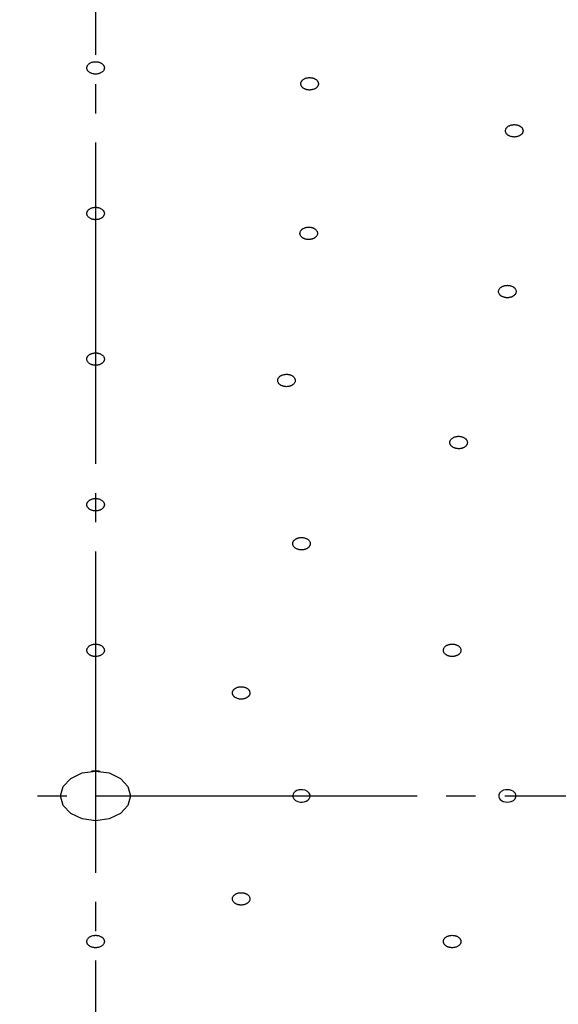
# Model space of a CAD drawing. Units: millimetres. Extents: x 0 to 1050, y 0 to 1485.
# Drawn here: x 302 to 321, y 896 to 930 of the extents above; entities that cross this region are included whole.
import ezdxf

# ---------------------------------------------------------------- set-up
doc = ezdxf.new("R2010")
doc.units = ezdxf.units.MM
doc.linetypes.add('DASH_CENTER', pattern=[14, 11, -1, 1, -1])
doc.layers.add('1', color=7, linetype='Continuous')

# ---------------------------------------------------------------- blocks, each defined once
blk = doc.blocks.new('S350-80-D', base_point=(2365, 768.691))
at = {"color": 7, "linetype": 'Continuous'}
for points in [[(303.891, 903.96), (304.151, 904.235), (304.541, 904.419), (305, 904.483), (305.459, 904.419), (305.849, 904.235), (306.109, 903.96), (306.2, 903.635), (306.109, 903.31), (305.849, 903.035), (305.459, 902.851), (305, 902.786), (304.541, 902.851), (304.151, 903.035), (303.891, 903.31), (303.8, 903.635), (303.891, 903.96)], [(311.92, 903.443), (312.013, 903.424), (312.078, 903.424), (312.142, 903.433), (312.209, 903.455), (312.266, 903.487), (312.31, 903.529), (312.338, 903.577), (312.35, 903.622), (312.346, 903.668), (312.317, 903.733), (312.259, 903.787), (312.18, 903.826), (312.087, 903.845), (312.022, 903.846), (311.958, 903.837), (311.891, 903.815), (311.834, 903.782), (311.79, 903.741), (311.762, 903.693), (311.75, 903.648), (311.754, 903.601), (311.789, 903.53), (311.841, 903.482), (311.92, 903.443)], [(318.804, 903.669), (318.804, 903.601), (318.821, 903.557), (318.852, 903.516), (318.9, 903.477), (318.96, 903.447), (319.029, 903.429), (319.102, 903.423), (319.166, 903.428), (319.229, 903.443), (319.308, 903.481), (319.365, 903.536), (319.396, 903.6), (319.396, 903.668), (319.379, 903.713), (319.348, 903.754), (319.3, 903.793), (319.24, 903.823), (319.171, 903.841), (319.098, 903.847), (319.034, 903.842), (318.971, 903.826), (318.885, 903.783), (318.835, 903.734), (318.804, 903.669)]]:
    blk.add_lwpolyline(points, close=True, dxfattribs=at)
for start, end in [(90, 95.2486), (84.7514, 90)]:
    blk.add_arc((305, 902.793), 1.69, start, end, dxfattribs=at)
for points, knots in [([(305, 953.004), (304.235, 952.991), (302.707, 952.965), (300.462, 952.883), (298.268, 952.722), (296.174, 952.503), (294.136, 952.236), (292.2, 951.932), (290.323, 951.585), (288.551, 951.21), (286.839, 950.804), (285.23, 950.381), (283.682, 949.935), (282.025, 949.416), (280.226, 948.799), (278.384, 948.101), (276.668, 947.392), (275.157, 946.717), (273.762, 946.049), (272.558, 945.436), (271.458, 944.845), (270.559, 944.337), (269.775, 943.877), (269.163, 943.505), (268.619, 943.165), (268.196, 942.895), (267.833, 942.658), (267.498, 942.437), (267.135, 942.193), (266.688, 941.886), (266.187, 941.533), (265.583, 941.096), (264.936, 940.612), (264.196, 940.037), (263.42, 939.409), (262.599, 938.714), (261.789, 937.993), (261.014, 937.27), (260.286, 936.557), (259.531, 935.784), (258.732, 934.921), (257.949, 934.019), (257.246, 933.159), (256.658, 932.401), (256.133, 931.687), (255.678, 931.039), (255.251, 930.403), (254.856, 929.787), (254.482, 929.176), (254.129, 928.573), (253.793, 927.971), (253.443, 927.314), (253.084, 926.599), (252.685, 925.752), (252.283, 924.827), (251.858, 923.749), (251.452, 922.59), (251.069, 921.324), (250.739, 920.023), (250.466, 918.704), (250.251, 917.388), (250.105, 916.094), (250.034, 914.805), (250.011, 913.955), (250, 913.529)], [0, 0, 0, 0, 2.293874, 4.585228, 6.740143, 8.890742, 10.90198, 12.905901, 14.769768, 16.625341, 18.340954, 20.04763, 21.615395, 23.174417, 25.255988, 27.319447, 29.08127, 30.827953, 32.281077, 33.722826, 34.878921, 36.027352, 36.819492, 37.607916, 38.176584, 38.743568, 39.11104, 39.477995, 39.949875, 40.420697, 41.105189, 41.786705, 42.660499, 43.529231, 44.595824, 45.65455, 46.756422, 47.849794, 48.834354, 49.812177, 51.092343, 52.361267, 53.395168, 54.422587, 55.239608, 56.052134, 56.79823, 57.539685, 58.246283, 58.948632, 59.634376, 60.316255, 61.178486, 62.035465, 63.123917, 64.204682, 65.510032, 66.808737, 68.170652, 69.535148, 70.84857, 72.169222, 73.441299, 74.719312, 74.719312, 74.719312, 74.719312]), ([(360, 913.525), (359.988, 913.951), (359.965, 914.802), (359.895, 916.092), (359.749, 917.387), (359.533, 918.703), (359.261, 920.023), (358.931, 921.324), (358.548, 922.59), (358.142, 923.75), (357.717, 924.828), (357.315, 925.753), (356.917, 926.6), (356.557, 927.315), (356.207, 927.971), (355.871, 928.573), (355.518, 929.176), (355.143, 929.787), (354.748, 930.403), (354.321, 931.04), (353.865, 931.688), (353.34, 932.401), (352.753, 933.16), (352.05, 934.019), (351.267, 934.921), (350.404, 935.854), (349.512, 936.762), (348.564, 937.672), (347.549, 938.589), (346.531, 939.453), (345.544, 940.244), (344.685, 940.899), (343.897, 941.474), (343.302, 941.893), (342.815, 942.227), (342.465, 942.461), (342.137, 942.678), (341.776, 942.913), (341.357, 943.18), (340.819, 943.516), (340.214, 943.883), (339.437, 944.339), (338.541, 944.844), (337.441, 945.436), (336.238, 946.049), (334.842, 946.717), (333.332, 947.392), (331.615, 948.101), (329.774, 948.799), (327.975, 949.416), (326.318, 949.935), (324.77, 950.381), (323.161, 950.804), (321.449, 951.211), (319.677, 951.585), (317.8, 951.932), (315.864, 952.236), (313.826, 952.503), (311.732, 952.722), (309.538, 952.883), (307.293, 952.964), (305.765, 952.991), (305, 953.004)], [0, 0, 0, 0, 1.279266, 2.552607, 3.874049, 5.188275, 6.553076, 7.915294, 9.213975, 10.519298, 11.600033, 12.688487, 13.54549, 14.407756, 15.089686, 15.775481, 16.477934, 17.184629, 17.92623, 18.672463, 19.485153, 20.30232, 21.329741, 22.363626, 23.632409, 24.912484, 26.175507, 27.449853, 28.855596, 30.275381, 31.457711, 32.649574, 33.514647, 34.384525, 34.833832, 35.284075, 35.648344, 36.01312, 36.575762, 37.140083, 37.916448, 38.696404, 39.844881, 41.001015, 42.442785, 43.895924, 45.642549, 47.404333, 49.467752, 51.549284, 53.108286, 54.676017, 56.382684, 58.098291, 59.953861, 61.817733, 63.821613, 65.83281, 67.983382, 70.138265, 72.429658, 74.72356, 74.72356, 74.72356, 74.72356]), ([(305.153, 928.378), (305.166, 928.384), (305.191, 928.397), (305.227, 928.419), (305.256, 928.447), (305.276, 928.475), (305.288, 928.5), (305.296, 928.523), (305.3, 928.546), (305.3, 928.571), (305.297, 928.596), (305.288, 928.621), (305.276, 928.646), (305.259, 928.669), (305.238, 928.69), (305.214, 928.71), (305.186, 928.727), (305.157, 928.742), (305.127, 928.753), (305.097, 928.762), (305.065, 928.768), (305.028, 928.772), (304.985, 928.773), (304.937, 928.769), (304.891, 928.759), (304.848, 928.744), (304.808, 928.725), (304.773, 928.701), (304.744, 928.674), (304.724, 928.646), (304.712, 928.62), (304.704, 928.598), (304.7, 928.574), (304.7, 928.55), (304.703, 928.525), (304.712, 928.499), (304.724, 928.475), (304.741, 928.452), (304.762, 928.43), (304.786, 928.411), (304.814, 928.393), (304.843, 928.379), (304.873, 928.368), (304.903, 928.359), (304.935, 928.353), (304.974, 928.348), (305.021, 928.347), (305.07, 928.353), (305.114, 928.364), (305.14, 928.373), (305.153, 928.378)], [0, 0, 0, 0, 0.043935, 0.086032, 0.12555, 0.163031, 0.187418, 0.211078, 0.234494, 0.257785, 0.283806, 0.310307, 0.337868, 0.366539, 0.396187, 0.427108, 0.459618, 0.493375, 0.524155, 0.555617, 0.587911, 0.620643, 0.668766, 0.71666, 0.763948, 0.809957, 0.853997, 0.89584, 0.935535, 0.973101, 0.997471, 1.021151, 1.044574, 1.067857, 1.093877, 1.120379, 1.14794, 1.176612, 1.206266, 1.237191, 1.269695, 1.303451, 1.33424, 1.365693, 1.397954, 1.430718, 1.484464, 1.537503, 1.578932, 1.619953, 1.619953, 1.619953, 1.619953]), ([(312.424, 927.815), (312.439, 927.819), (312.468, 927.828), (312.51, 927.845), (312.546, 927.867), (312.573, 927.891), (312.593, 927.914), (312.607, 927.935), (312.618, 927.958), (312.626, 927.981), (312.629, 928.006), (312.629, 928.032), (312.624, 928.058), (312.614, 928.084), (312.6, 928.108), (312.582, 928.131), (312.56, 928.152), (312.536, 928.17), (312.51, 928.185), (312.483, 928.198), (312.454, 928.209), (312.418, 928.219), (312.376, 928.226), (312.328, 928.229), (312.28, 928.226), (312.234, 928.218), (312.189, 928.205), (312.148, 928.187), (312.112, 928.164), (312.085, 928.14), (312.065, 928.117), (312.05, 928.096), (312.04, 928.074), (312.032, 928.05), (312.028, 928.025), (312.029, 927.999), (312.034, 927.973), (312.044, 927.948), (312.058, 927.923), (312.076, 927.901), (312.098, 927.88), (312.122, 927.861), (312.148, 927.846), (312.175, 927.833), (312.204, 927.822), (312.241, 927.812), (312.287, 927.804), (312.337, 927.802), (312.383, 927.807), (312.411, 927.812), (312.424, 927.815)], [0, 0, 0, 0, 0.046308, 0.091044, 0.133477, 0.173798, 0.19989, 0.224964, 0.249406, 0.273249, 0.299284, 0.32515, 0.351462, 0.378415, 0.406053, 0.434789, 0.465057, 0.496672, 0.525728, 0.555694, 0.58677, 0.618606, 0.666039, 0.714042, 0.762278, 0.809973, 0.856275, 0.900819, 0.943452, 0.983867, 1.009944, 1.035036, 1.059485, 1.08332, 1.109351, 1.135222, 1.161542, 1.188501, 1.216134, 1.244863, 1.275127, 1.306745, 1.335809, 1.365768, 1.396814, 1.428679, 1.481688, 1.535046, 1.577526, 1.619971, 1.619971, 1.619971, 1.619971]), ([(319.372, 926.195), (319.388, 926.197), (319.419, 926.202), (319.464, 926.212), (319.506, 926.228), (319.54, 926.248), (319.566, 926.268), (319.586, 926.286), (319.603, 926.306), (319.617, 926.328), (319.629, 926.352), (319.636, 926.377), (319.638, 926.404), (319.636, 926.43), (319.63, 926.456), (319.619, 926.481), (319.604, 926.504), (319.585, 926.526), (319.564, 926.545), (319.542, 926.562), (319.516, 926.576), (319.484, 926.591), (319.445, 926.604), (319.399, 926.614), (319.351, 926.618), (319.303, 926.617), (319.256, 926.611), (319.211, 926.599), (319.169, 926.582), (319.135, 926.563), (319.109, 926.543), (319.089, 926.525), (319.072, 926.505), (319.057, 926.483), (319.046, 926.459), (319.039, 926.433), (319.037, 926.407), (319.039, 926.381), (319.045, 926.355), (319.056, 926.33), (319.071, 926.306), (319.09, 926.285), (319.111, 926.266), (319.133, 926.249), (319.159, 926.235), (319.192, 926.219), (319.235, 926.205), (319.283, 926.195), (319.329, 926.194), (319.357, 926.194), (319.372, 926.195)], [0, 0, 0, 0, 0.047876, 0.094593, 0.139617, 0.18285, 0.210929, 0.23789, 0.264024, 0.289249, 0.316361, 0.342705, 0.368822, 0.394938, 0.421205, 0.448146, 0.476319, 0.505702, 0.532781, 0.560866, 0.590225, 0.620579, 0.666355, 0.713431, 0.761576, 0.809987, 0.857717, 0.904342, 0.949598, 0.992922, 1.020983, 1.047965, 1.074105, 1.099323, 1.126432, 1.152779, 1.178896, 1.205013, 1.23128, 1.258221, 1.28639, 1.315776, 1.342863, 1.370941, 1.400272, 1.430652, 1.481839, 1.53436, 1.576986, 1.619985, 1.619985, 1.619985, 1.619985]), ([(305.276, 923.658), (305.269, 923.668), (305.253, 923.689), (305.225, 923.717), (305.19, 923.741), (305.155, 923.757), (305.122, 923.77), (305.091, 923.778), (305.059, 923.784), (305.025, 923.787), (304.99, 923.788), (304.954, 923.785), (304.918, 923.78), (304.883, 923.771), (304.85, 923.76), (304.82, 923.746), (304.792, 923.729), (304.768, 923.71), (304.747, 923.691), (304.731, 923.67), (304.718, 923.649), (304.707, 923.623), (304.7, 923.593), (304.699, 923.558), (304.707, 923.524), (304.723, 923.491), (304.746, 923.461), (304.774, 923.433), (304.81, 923.41), (304.845, 923.393), (304.878, 923.381), (304.909, 923.373), (304.941, 923.367), (304.975, 923.363), (305.01, 923.363), (305.046, 923.365), (305.082, 923.371), (305.117, 923.379), (305.15, 923.391), (305.18, 923.405), (305.208, 923.422), (305.232, 923.44), (305.253, 923.46), (305.269, 923.48), (305.282, 923.502), (305.294, 923.528), (305.302, 923.561), (305.3, 923.598), (305.29, 923.63), (305.281, 923.648), (305.276, 923.658)], [0, 0, 0, 0, 0.038089, 0.077204, 0.118985, 0.163351, 0.194336, 0.225878, 0.258246, 0.291023, 0.327625, 0.364125, 0.400544, 0.436383, 0.471138, 0.504837, 0.537566, 0.569021, 0.595804, 0.621553, 0.646562, 0.670839, 0.705341, 0.73934, 0.773961, 0.809899, 0.847377, 0.886927, 0.929092, 0.973432, 1.004377, 1.035956, 1.068337, 1.101103, 1.137701, 1.174205, 1.210625, 1.246463, 1.281221, 1.314923, 1.347649, 1.379107, 1.405898, 1.431639, 1.45661, 1.480909, 1.519408, 1.557181, 1.588036, 1.619792, 1.619792, 1.619792, 1.619792]), ([(312.596, 922.925), (312.592, 922.936), (312.585, 922.959), (312.569, 922.992), (312.543, 923.021), (312.515, 923.044), (312.487, 923.061), (312.461, 923.075), (312.432, 923.086), (312.401, 923.096), (312.367, 923.103), (312.331, 923.107), (312.294, 923.108), (312.257, 923.106), (312.221, 923.101), (312.187, 923.093), (312.153, 923.082), (312.123, 923.068), (312.097, 923.053), (312.074, 923.037), (312.053, 923.019), (312.033, 922.996), (312.015, 922.968), (312.002, 922.935), (311.997, 922.901), (312, 922.866), (312.011, 922.832), (312.029, 922.8), (312.054, 922.771), (312.082, 922.748), (312.11, 922.73), (312.137, 922.717), (312.165, 922.705), (312.197, 922.696), (312.231, 922.689), (312.267, 922.684), (312.304, 922.683), (312.34, 922.685), (312.376, 922.69), (312.411, 922.698), (312.444, 922.71), (312.474, 922.723), (312.501, 922.738), (312.524, 922.755), (312.544, 922.773), (312.565, 922.797), (312.584, 922.826), (312.597, 922.862), (312.598, 922.895), (312.597, 922.915), (312.596, 922.925)], [0, 0, 0, 0, 0.035259, 0.071115, 0.109265, 0.150101, 0.178922, 0.208582, 0.239414, 0.271057, 0.306903, 0.343219, 0.380056, 0.416884, 0.453133, 0.488791, 0.523892, 0.557994, 0.58724, 0.61545, 0.642806, 0.669175, 0.706035, 0.741208, 0.775547, 0.809859, 0.844687, 0.880887, 0.919388, 0.960183, 0.988968, 1.018667, 1.049509, 1.081141, 1.116984, 1.153303, 1.190141, 1.226968, 1.263218, 1.298876, 1.333973, 1.368078, 1.397333, 1.425535, 1.452858, 1.479258, 1.520341, 1.559079, 1.589295, 1.619735, 1.619735, 1.619735, 1.619735]), ([(319.398, 920.878), (319.398, 920.889), (319.399, 920.912), (319.396, 920.947), (319.382, 920.98), (319.363, 921.007), (319.343, 921.029), (319.322, 921.047), (319.298, 921.063), (319.271, 921.078), (319.241, 921.091), (319.208, 921.102), (319.173, 921.11), (319.137, 921.115), (319.1, 921.116), (319.064, 921.115), (319.028, 921.11), (318.994, 921.103), (318.963, 921.093), (318.934, 921.081), (318.908, 921.067), (318.88, 921.049), (318.853, 921.026), (318.828, 920.996), (318.811, 920.964), (318.801, 920.93), (318.799, 920.896), (318.804, 920.861), (318.818, 920.828), (318.837, 920.801), (318.857, 920.778), (318.878, 920.76), (318.902, 920.744), (318.929, 920.729), (318.959, 920.716), (318.992, 920.705), (319.027, 920.697), (319.063, 920.693), (319.1, 920.691), (319.136, 920.692), (319.172, 920.697), (319.206, 920.705), (319.237, 920.715), (319.266, 920.726), (319.292, 920.74), (319.321, 920.759), (319.35, 920.784), (319.375, 920.816), (319.389, 920.848), (319.395, 920.868), (319.398, 920.878)], [0, 0, 0, 0, 0.034267, 0.068313, 0.10351, 0.140799, 0.167139, 0.194384, 0.22295, 0.25258, 0.286567, 0.321508, 0.357522, 0.394104, 0.430673, 0.467218, 0.503767, 0.539797, 0.571079, 0.601565, 0.631372, 0.66024, 0.700594, 0.738689, 0.774918, 0.809824, 0.843924, 0.878134, 0.913625, 0.950873, 0.977178, 1.004461, 1.033042, 1.062665, 1.096649, 1.131593, 1.167606, 1.204186, 1.240756, 1.277301, 1.313846, 1.34988, 1.381172, 1.411648, 1.441415, 1.470314, 1.515283, 1.557064, 1.588614, 1.619726, 1.619726, 1.619726, 1.619726]), ([(305.278, 918.669), (305.271, 918.68), (305.256, 918.7), (305.229, 918.729), (305.195, 918.753), (305.16, 918.77), (305.126, 918.783), (305.096, 918.792), (305.064, 918.798), (305.031, 918.802), (304.995, 918.803), (304.959, 918.801), (304.923, 918.796), (304.888, 918.787), (304.855, 918.776), (304.824, 918.763), (304.795, 918.746), (304.771, 918.728), (304.75, 918.709), (304.733, 918.689), (304.72, 918.667), (304.708, 918.642), (304.7, 918.612), (304.699, 918.577), (304.706, 918.543), (304.721, 918.51), (304.743, 918.479), (304.771, 918.451), (304.805, 918.427), (304.84, 918.41), (304.874, 918.397), (304.904, 918.389), (304.936, 918.382), (304.969, 918.379), (305.005, 918.377), (305.041, 918.379), (305.077, 918.385), (305.112, 918.393), (305.145, 918.404), (305.176, 918.418), (305.205, 918.434), (305.229, 918.452), (305.25, 918.472), (305.267, 918.492), (305.28, 918.513), (305.292, 918.54), (305.301, 918.572), (305.301, 918.609), (305.291, 918.641), (305.283, 918.66), (305.278, 918.669)], [0, 0, 0, 0, 0.03786, 0.076733, 0.118273, 0.162422, 0.19328, 0.22472, 0.257015, 0.289749, 0.326338, 0.362865, 0.399351, 0.435293, 0.470181, 0.504039, 0.536946, 0.568588, 0.595542, 0.621454, 0.646598, 0.670984, 0.705591, 0.739605, 0.77413, 0.809893, 0.847152, 0.886458, 0.928379, 0.972501, 1.003322, 1.034801, 1.067107, 1.099829, 1.136415, 1.172945, 1.209432, 1.245374, 1.280262, 1.31412, 1.347028, 1.378677, 1.405635, 1.431532, 1.456646, 1.48106, 1.519666, 1.557422, 1.588175, 1.619789, 1.619789, 1.619789, 1.619789]), ([(311.835, 917.873), (311.832, 917.884), (311.827, 917.907), (311.814, 917.941), (311.792, 917.971), (311.766, 917.995), (311.74, 918.014), (311.715, 918.029), (311.687, 918.042), (311.657, 918.053), (311.624, 918.062), (311.588, 918.068), (311.552, 918.071), (311.515, 918.07), (311.479, 918.067), (311.443, 918.061), (311.409, 918.051), (311.378, 918.039), (311.35, 918.025), (311.325, 918.01), (311.303, 917.993), (311.281, 917.971), (311.26, 917.945), (311.244, 917.912), (311.236, 917.878), (311.235, 917.843), (311.242, 917.809), (311.257, 917.776), (311.28, 917.746), (311.305, 917.721), (311.331, 917.702), (311.357, 917.687), (311.384, 917.675), (311.414, 917.664), (311.447, 917.655), (311.483, 917.649), (311.52, 917.646), (311.556, 917.646), (311.593, 917.649), (311.628, 917.656), (311.662, 917.665), (311.694, 917.677), (311.722, 917.691), (311.746, 917.706), (311.768, 917.723), (311.792, 917.746), (311.814, 917.775), (311.83, 917.809), (311.835, 917.842), (311.835, 917.863), (311.835, 917.873)], [0, 0, 0, 0, 0.034782, 0.069973, 0.107225, 0.147074, 0.175238, 0.204283, 0.234564, 0.265742, 0.301187, 0.337245, 0.373981, 0.410867, 0.447323, 0.483334, 0.518928, 0.553636, 0.583487, 0.612346, 0.640374, 0.6674, 0.705128, 0.74095, 0.775601, 0.809847, 0.844261, 0.879753, 0.917345, 0.957155, 0.985282, 1.014366, 1.044658, 1.075825, 1.111266, 1.147327, 1.184065, 1.220949, 1.257406, 1.293416, 1.329005, 1.363714, 1.393578, 1.422432, 1.450425, 1.477484, 1.519533, 1.558926, 1.589311, 1.619726, 1.619726, 1.619726, 1.619726]), ([(317.723, 915.682), (317.725, 915.694), (317.73, 915.716), (317.733, 915.751), (317.725, 915.785), (317.711, 915.814), (317.694, 915.838), (317.677, 915.857), (317.656, 915.875), (317.632, 915.892), (317.604, 915.908), (317.573, 915.922), (317.54, 915.932), (317.504, 915.94), (317.468, 915.945), (317.432, 915.947), (317.395, 915.945), (317.36, 915.94), (317.328, 915.933), (317.298, 915.924), (317.269, 915.913), (317.239, 915.897), (317.208, 915.876), (317.178, 915.849), (317.155, 915.819), (317.14, 915.786), (317.131, 915.752), (317.131, 915.717), (317.139, 915.683), (317.153, 915.654), (317.169, 915.63), (317.187, 915.611), (317.207, 915.592), (317.231, 915.575), (317.259, 915.56), (317.29, 915.546), (317.324, 915.535), (317.359, 915.528), (317.395, 915.523), (317.431, 915.521), (317.468, 915.523), (317.503, 915.527), (317.536, 915.534), (317.566, 915.544), (317.594, 915.555), (317.626, 915.571), (317.66, 915.594), (317.689, 915.623), (317.709, 915.653), (317.718, 915.673), (317.723, 915.682)], [0, 0, 0, 0, 0.034595, 0.06853, 0.10288, 0.138798, 0.164052, 0.190147, 0.217542, 0.246043, 0.278876, 0.312829, 0.348064, 0.384111, 0.420403, 0.456942, 0.493767, 0.53034, 0.562299, 0.593629, 0.624432, 0.654401, 0.696471, 0.736247, 0.773918, 0.809828, 0.844365, 0.878355, 0.912973, 0.948869, 0.974098, 1.000233, 1.027634, 1.05612, 1.088953, 1.122912, 1.158146, 1.19419, 1.230483, 1.267021, 1.303843, 1.340418, 1.372387, 1.403708, 1.434477, 1.464485, 1.511366, 1.55497, 1.587688, 1.619749, 1.619749, 1.619749, 1.619749]), ([(304.86, 913.417), (304.875, 913.413), (304.905, 913.404), (304.952, 913.394), (304.999, 913.392), (305.042, 913.394), (305.079, 913.4), (305.11, 913.407), (305.14, 913.417), (305.169, 913.429), (305.197, 913.445), (305.224, 913.463), (305.247, 913.483), (305.266, 913.505), (305.281, 913.529), (305.292, 913.554), (305.299, 913.58), (305.301, 913.605), (305.299, 913.629), (305.293, 913.652), (305.284, 913.675), (305.269, 913.7), (305.247, 913.727), (305.217, 913.753), (305.181, 913.776), (305.14, 913.794), (305.095, 913.807), (305.049, 913.816), (305.001, 913.818), (304.958, 913.816), (304.921, 913.81), (304.89, 913.803), (304.86, 913.793), (304.831, 913.781), (304.803, 913.765), (304.776, 913.747), (304.753, 913.727), (304.734, 913.705), (304.719, 913.681), (304.708, 913.656), (304.701, 913.63), (304.699, 913.605), (304.701, 913.581), (304.707, 913.558), (304.716, 913.535), (304.731, 913.509), (304.755, 913.48), (304.788, 913.453), (304.825, 913.433), (304.848, 913.423), (304.86, 913.417)], [0, 0, 0, 0, 0.046774, 0.093857, 0.141787, 0.19006, 0.222411, 0.254195, 0.285601, 0.316267, 0.3493, 0.38106, 0.411705, 0.441079, 0.469082, 0.496075, 0.522535, 0.548652, 0.571796, 0.595194, 0.619325, 0.644242, 0.682233, 0.722388, 0.765116, 0.809987, 0.856215, 0.903551, 0.951823, 1.000137, 1.03246, 1.064273, 1.095688, 1.126345, 1.159376, 1.191138, 1.221785, 1.251157, 1.279153, 1.30614, 1.332604, 1.358732, 1.381884, 1.405274, 1.429382, 1.45432, 1.496832, 1.54197, 1.580305, 1.619955, 1.619955, 1.619955, 1.619955]), ([(311.796, 912.156), (311.806, 912.147), (311.826, 912.128), (311.86, 912.103), (311.9, 912.084), (311.938, 912.072), (311.974, 912.064), (312.006, 912.059), (312.039, 912.057), (312.073, 912.057), (312.108, 912.061), (312.144, 912.067), (312.178, 912.077), (312.21, 912.089), (312.24, 912.104), (312.267, 912.122), (312.291, 912.142), (312.31, 912.163), (312.326, 912.184), (312.337, 912.206), (312.345, 912.229), (312.35, 912.256), (312.351, 912.286), (312.343, 912.321), (312.327, 912.353), (312.304, 912.384), (312.275, 912.411), (312.24, 912.435), (312.201, 912.454), (312.162, 912.467), (312.126, 912.475), (312.094, 912.48), (312.061, 912.482), (312.027, 912.481), (311.992, 912.478), (311.956, 912.472), (311.922, 912.462), (311.89, 912.449), (311.86, 912.434), (311.833, 912.417), (311.809, 912.397), (311.79, 912.376), (311.774, 912.354), (311.763, 912.332), (311.755, 912.31), (311.75, 912.282), (311.749, 912.248), (311.759, 912.213), (311.777, 912.183), (311.79, 912.165), (311.796, 912.156)], [0, 0, 0, 0, 0.040311, 0.081688, 0.125603, 0.171761, 0.20371, 0.235974, 0.268793, 0.301734, 0.338185, 0.37418, 0.409743, 0.444422, 0.477779, 0.509893, 0.540903, 0.570618, 0.595933, 0.620371, 0.644304, 0.667819, 0.701855, 0.736259, 0.772133, 0.80993, 0.849584, 0.891398, 0.935695, 0.981837, 1.013752, 1.046055, 1.078884, 1.111815, 1.148262, 1.184261, 1.219825, 1.254502, 1.287856, 1.319965, 1.350977, 1.380702, 1.406026, 1.430454, 1.454352, 1.477885, 1.515896, 1.554323, 1.58648, 1.619841, 1.619841, 1.619841, 1.619841]), ([(305.216, 908.472), (305.226, 908.481), (305.246, 908.499), (305.272, 908.527), (305.289, 908.559), (305.298, 908.59), (305.301, 908.617), (305.299, 908.64), (305.294, 908.663), (305.286, 908.686), (305.273, 908.71), (305.255, 908.733), (305.234, 908.754), (305.209, 908.773), (305.181, 908.79), (305.15, 908.804), (305.117, 908.816), (305.084, 908.824), (305.051, 908.829), (305.018, 908.832), (304.985, 908.832), (304.948, 908.829), (304.906, 908.822), (304.861, 908.81), (304.821, 908.791), (304.784, 908.769), (304.753, 908.742), (304.728, 908.713), (304.711, 908.681), (304.702, 908.65), (304.699, 908.623), (304.701, 908.6), (304.706, 908.577), (304.714, 908.553), (304.727, 908.53), (304.745, 908.507), (304.766, 908.486), (304.791, 908.467), (304.819, 908.45), (304.85, 908.435), (304.883, 908.424), (304.916, 908.416), (304.949, 908.41), (304.982, 908.408), (305.015, 908.408), (305.054, 908.411), (305.099, 908.418), (305.145, 908.433), (305.183, 908.452), (305.205, 908.466), (305.216, 908.472)], [0, 0, 0, 0, 0.04023, 0.078595, 0.114695, 0.149542, 0.172738, 0.195805, 0.219309, 0.243352, 0.270899, 0.299524, 0.329662, 0.361147, 0.39364, 0.427291, 0.462281, 0.498139, 0.5304, 0.562924, 0.59582, 0.628681, 0.676163, 0.722431, 0.767165, 0.809931, 0.850336, 0.888448, 0.92472, 0.95962, 0.982795, 1.005888, 1.029401, 1.053435, 1.080971, 1.109594, 1.139737, 1.171226, 1.203721, 1.237371, 1.272355, 1.308214, 1.340486, 1.373001, 1.405862, 1.438757, 1.491745, 1.54275, 1.581711, 1.619907, 1.619907, 1.619907, 1.619907]), ([(316.911, 908.612), (316.913, 908.6), (316.917, 908.577), (316.929, 908.544), (316.95, 908.513), (316.975, 908.488), (317, 908.468), (317.025, 908.453), (317.052, 908.44), (317.081, 908.428), (317.114, 908.419), (317.15, 908.412), (317.186, 908.408), (317.223, 908.407), (317.259, 908.41), (317.295, 908.416), (317.329, 908.424), (317.361, 908.436), (317.39, 908.449), (317.415, 908.464), (317.438, 908.48), (317.461, 908.501), (317.483, 908.528), (317.5, 908.56), (317.51, 908.594), (317.512, 908.628), (317.506, 908.663), (317.493, 908.696), (317.472, 908.727), (317.447, 908.752), (317.422, 908.771), (317.397, 908.787), (317.37, 908.8), (317.34, 908.812), (317.308, 908.821), (317.272, 908.828), (317.236, 908.832), (317.199, 908.832), (317.163, 908.83), (317.127, 908.824), (317.093, 908.815), (317.061, 908.804), (317.032, 908.791), (317.007, 908.776), (316.984, 908.759), (316.96, 908.737), (316.937, 908.709), (316.919, 908.675), (316.913, 908.642), (316.912, 908.622), (316.911, 908.612)], [0, 0, 0, 0, 0.034625, 0.069568, 0.106451, 0.145882, 0.17376, 0.202533, 0.232565, 0.263526, 0.298777, 0.3347, 0.371366, 0.408248, 0.444766, 0.480903, 0.516684, 0.551633, 0.581733, 0.610867, 0.639182, 0.666495, 0.704616, 0.740752, 0.775576, 0.809838, 0.844126, 0.879354, 0.916571, 0.955959, 0.983801, 1.012613, 1.042656, 1.073606, 1.108853, 1.14478, 1.181446, 1.218327, 1.254846, 1.290983, 1.326761, 1.361711, 1.391819, 1.42094, 1.449224, 1.476576, 1.519054, 1.558756, 1.58926, 1.619718, 1.619718, 1.619718, 1.619718]), ([(309.99, 906.948), (310.006, 906.949), (310.038, 906.951), (310.085, 906.958), (310.129, 906.972), (310.165, 906.989), (310.194, 907.007), (310.216, 907.024), (310.236, 907.042), (310.253, 907.063), (310.267, 907.086), (310.278, 907.111), (310.284, 907.137), (310.286, 907.163), (310.283, 907.189), (310.276, 907.215), (310.264, 907.24), (310.248, 907.263), (310.23, 907.283), (310.21, 907.301), (310.187, 907.318), (310.157, 907.335), (310.12, 907.351), (310.075, 907.363), (310.028, 907.371), (309.98, 907.373), (309.932, 907.37), (309.886, 907.361), (309.842, 907.347), (309.805, 907.33), (309.776, 907.313), (309.754, 907.296), (309.734, 907.277), (309.717, 907.256), (309.703, 907.233), (309.692, 907.208), (309.686, 907.182), (309.684, 907.156), (309.687, 907.13), (309.695, 907.104), (309.706, 907.08), (309.722, 907.057), (309.74, 907.037), (309.76, 907.018), (309.784, 907.002), (309.815, 906.984), (309.855, 906.967), (309.902, 906.955), (309.947, 906.95), (309.976, 906.948), (309.99, 906.948)], [0, 0, 0, 0, 0.048278, 0.095624, 0.14164, 0.18612, 0.215109, 0.243, 0.270054, 0.296128, 0.324029, 0.350941, 0.377355, 0.403464, 0.429417, 0.455771, 0.483133, 0.511556, 0.537715, 0.564865, 0.593313, 0.622823, 0.667544, 0.713859, 0.761604, 0.809989, 0.858051, 0.905358, 0.951626, 0.996194, 1.025164, 1.053076, 1.080137, 1.106203, 1.134103, 1.161017, 1.187424, 1.213525, 1.239486, 1.265847, 1.293199, 1.321618, 1.34779, 1.374939, 1.403361, 1.432895, 1.482916, 1.534672, 1.577047, 1.619986, 1.619986, 1.619986, 1.619986]), ([(309.685, 900.106), (309.687, 900.095), (309.69, 900.072), (309.701, 900.038), (309.721, 900.007), (309.745, 899.982), (309.77, 899.962), (309.794, 899.946), (309.82, 899.932), (309.85, 899.92), (309.882, 899.91), (309.917, 899.903), (309.953, 899.898), (309.99, 899.897), (310.027, 899.899), (310.063, 899.904), (310.097, 899.912), (310.129, 899.923), (310.158, 899.936), (310.184, 899.95), (310.207, 899.967), (310.231, 899.987), (310.254, 900.013), (310.273, 900.045), (310.283, 900.079), (310.286, 900.113), (310.282, 900.148), (310.269, 900.181), (310.249, 900.213), (310.225, 900.238), (310.201, 900.258), (310.177, 900.274), (310.15, 900.287), (310.121, 900.3), (310.088, 900.31), (310.053, 900.317), (310.017, 900.321), (309.98, 900.322), (309.944, 900.32), (309.908, 900.315), (309.873, 900.307), (309.841, 900.296), (309.812, 900.284), (309.786, 900.269), (309.763, 900.253), (309.738, 900.231), (309.714, 900.203), (309.695, 900.17), (309.688, 900.137), (309.686, 900.116), (309.685, 900.106)], [0, 0, 0, 0, 0.034518, 0.069288, 0.105911, 0.145034, 0.172699, 0.201267, 0.231106, 0.2619, 0.297, 0.332813, 0.369416, 0.406285, 0.442839, 0.479059, 0.51497, 0.550088, 0.580367, 0.609697, 0.638227, 0.665758, 0.704176, 0.740552, 0.775528, 0.809828, 0.844033, 0.879074, 0.916024, 0.955104, 0.982733, 1.011339, 1.041193, 1.071978, 1.107072, 1.142887, 1.179493, 1.216361, 1.252915, 1.289135, 1.325045, 1.360168, 1.390456, 1.419776, 1.448268, 1.475827, 1.518638, 1.558599, 1.589208, 1.619711, 1.619711, 1.619711, 1.619711]), ([(304.784, 898.797), (304.774, 898.788), (304.754, 898.771), (304.728, 898.743), (304.711, 898.711), (304.702, 898.68), (304.699, 898.653), (304.701, 898.63), (304.706, 898.607), (304.714, 898.583), (304.727, 898.56), (304.745, 898.537), (304.766, 898.516), (304.791, 898.497), (304.819, 898.48), (304.85, 898.465), (304.883, 898.454), (304.916, 898.446), (304.949, 898.44), (304.982, 898.437), (305.015, 898.437), (305.052, 898.44), (305.094, 898.447), (305.139, 898.46), (305.179, 898.478), (305.216, 898.501), (305.247, 898.527), (305.272, 898.557), (305.289, 898.589), (305.298, 898.619), (305.301, 898.646), (305.299, 898.67), (305.294, 898.693), (305.286, 898.716), (305.273, 898.74), (305.255, 898.763), (305.234, 898.784), (305.209, 898.803), (305.181, 898.82), (305.15, 898.834), (305.117, 898.846), (305.084, 898.854), (305.051, 898.859), (305.018, 898.862), (304.985, 898.862), (304.946, 898.859), (304.901, 898.851), (304.855, 898.837), (304.817, 898.817), (304.795, 898.804), (304.784, 898.797)], [0, 0, 0, 0, 0.04023, 0.078595, 0.114695, 0.149542, 0.172737, 0.195805, 0.219317, 0.243367, 0.270907, 0.299526, 0.329664, 0.361149, 0.393642, 0.427293, 0.462283, 0.498141, 0.530401, 0.562926, 0.595822, 0.628683, 0.676165, 0.722433, 0.767167, 0.809932, 0.850337, 0.88845, 0.924723, 0.959622, 0.982797, 1.00589, 1.029403, 1.053436, 1.080973, 1.109596, 1.139739, 1.171228, 1.203723, 1.237373, 1.272357, 1.308216, 1.340488, 1.373003, 1.405863, 1.438759, 1.491747, 1.542752, 1.581713, 1.619909, 1.619909, 1.619909, 1.619909]), ([(317.051, 898.829), (317.038, 898.822), (317.013, 898.809), (316.978, 898.786), (316.951, 898.758), (316.932, 898.729), (316.92, 898.704), (316.913, 898.681), (316.911, 898.658), (316.911, 898.633), (316.916, 898.608), (316.925, 898.583), (316.939, 898.559), (316.957, 898.536), (316.978, 898.515), (317.003, 898.496), (317.032, 898.479), (317.061, 898.465), (317.092, 898.455), (317.122, 898.447), (317.154, 898.441), (317.192, 898.437), (317.235, 898.437), (317.282, 898.442), (317.328, 898.453), (317.371, 898.469), (317.41, 898.489), (317.443, 898.514), (317.471, 898.542), (317.49, 898.57), (317.502, 898.596), (317.508, 898.619), (317.511, 898.642), (317.511, 898.666), (317.506, 898.691), (317.497, 898.717), (317.483, 898.741), (317.465, 898.764), (317.443, 898.785), (317.419, 898.804), (317.39, 898.82), (317.361, 898.834), (317.33, 898.845), (317.3, 898.853), (317.268, 898.858), (317.228, 898.862), (317.182, 898.862), (317.133, 898.856), (317.089, 898.843), (317.064, 898.834), (317.051, 898.829)], [0, 0, 0, 0, 0.043559, 0.085255, 0.124369, 0.161493, 0.185685, 0.209205, 0.232554, 0.255852, 0.281962, 0.308629, 0.336422, 0.365373, 0.39533, 0.426565, 0.459374, 0.4934, 0.524387, 0.556015, 0.588429, 0.621231, 0.669369, 0.717165, 0.764242, 0.809949, 0.853624, 0.895063, 0.934358, 0.971568, 0.995737, 1.019271, 1.042624, 1.065916, 1.092031, 1.118707, 1.146502, 1.175452, 1.20541, 1.236644, 1.26945, 1.30348, 1.334475, 1.366093, 1.398474, 1.431307, 1.485065, 1.537967, 1.579183, 1.619943, 1.619943, 1.619943, 1.619943])]:
    blk.add_open_spline(points, degree=3, knots=knots, dxfattribs=at)

msp = doc.modelspace()

# ---------------------------------------------------------------- linework, layer by layer
at = {"layer": '1', "color": 2, "linetype": 'DASH_CENTER'}
for p, q in [((305, 968.004), (305, 641.259)), ((235.009, 903.635), (374.991, 903.635))]:
    msp.add_line(p, q, dxfattribs=at)

# ---------------------------------------------------------------- block references
at = {"layer": '1'}
msp.add_blockref('S350-80-D', (2365, 768.691), dxfattribs=at)

doc.saveas('drawing.dxf')
